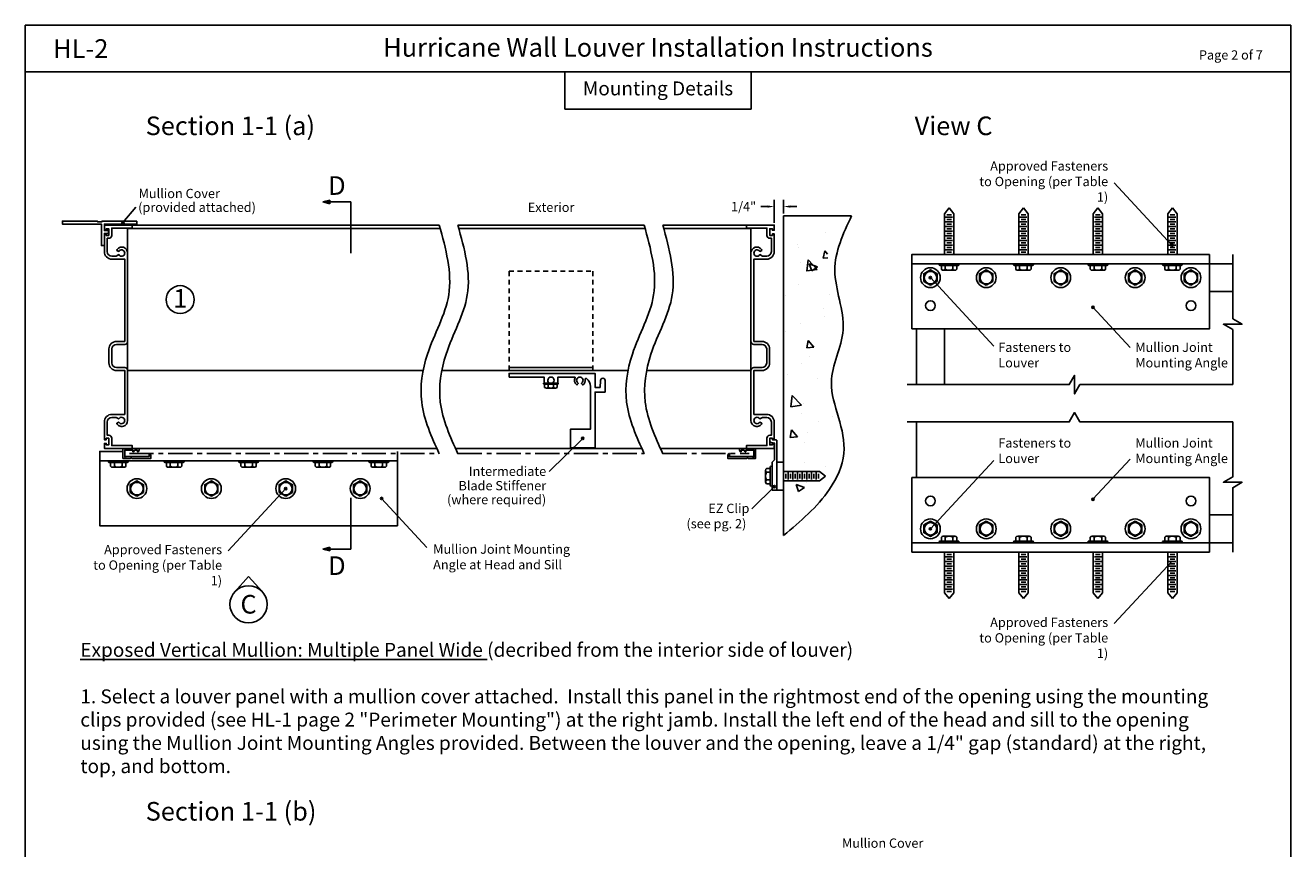
# Model space of a CAD drawing. Units: inches. Extents: x 0 to 338, y 48 to 92.
# Drawn here: x 114 to 148, y 70 to 92 of the extents above; entities that cross this region are included whole.
import ezdxf
from ezdxf.enums import TextEntityAlignment as Align

# ---------------------------------------------------------------- set-up
doc = ezdxf.new("R2010")
doc.units = ezdxf.units.IN
doc.header["$LTSCALE"] = 0.13
doc.header["$MEASUREMENT"] = 0
doc.linetypes.add('CENTER', pattern=[2, 1.25, -0.25, 0.25, -0.25])
doc.linetypes.add('HIDDEN', pattern=[0.375, 0.25, -0.125])
doc.layers.add('SCREWS', color=7, linetype='Continuous')
doc.layers.add('Shaded', color=8, linetype='Continuous')
doc.styles.add('TAHOMA', font='tahoma.ttf', dxfattribs={"height": 0.05})
doc.dimstyles.get("Standard").update_dxf_attribs({"dimtxt": 0.25, "dimasz": 0.18, "dimexe": 0.18, "dimexo": 0.0625, "dimgap": 0.09, "dimtad": 0, "dimdec": 4, "dimdsep": 46, "dimtxsty": 'Standard', "dimcen": 0.09, "dimadec": 0, "dimazin": 0, "dimtfac": 1, "dimtdec": 4, "dimtofl": 0, "dimtmove": 0, "dimatfit": 3, "dimfxl": 1, "dimtolj": 1, "dimtzin": 0, "dimarcsym": 0})

# ---------------------------------------------------------------- blocks, each defined once
blk = doc.blocks.new('A$C20375E05')
blk.add_lwpolyline([(2, -0.078), (1.0625, -0.078), (1.0625, -0.06), (0.9375, -0.06), (0.9375, -0.078), (0, -0.078), (0, 0), (1.047, 0), (1.047, 0.577), (1.125, 0.577), (1.125, 0.254), (1.235, 0.254), (1.235, 0.176), (1.125, 0.176), (1.125, 0), (2, 0)], close=True)
blk = doc.blocks.new('10 Tek Head')
for centre, start, end in [((-0.087, 0.187), 0, 180), ((-0.087, -0.187), 180, 0)]:
    blk.add_arc(centre, 0.0125, start, end)
at = {"layer": 'SCREWS'}
for p, q in [((-0.212, 0.121), (-0.212, -0.121)), ((-0.191, 0.17), (-0.1, 0.17)), ((-0.191, 0.071), (-0.1, 0.071)), ((-0.1, 0.187), (-0.1, -0.187)), ((-0.075, 0.187), (-0.075, -0.187)), ((-0.191, -0.066), (-0.1, -0.066)), ((-0.191, -0.17), (-0.1, -0.17)), ((-0.1, -0.182), (-0.1, -0.178))]:
    blk.add_line(p, q, dxfattribs=at)
for centre, start, end in [((-0.145, 0.121), 133.1736, 180), ((-0.145, 0.12), 180, 226.8264), ((-0.145, 0.022), 133.1736, 180), ((-0.145, -0.017), 180, 226.8264), ((-0.145, -0.115), 133.1736, 180), ((-0.145, -0.121), 180, 226.8264)]:
    blk.add_arc(centre, 0.0671, start, end, dxfattribs=at)
blk = doc.blocks.new('*D279')
at = {"color": 0, "lineweight": -2}
for p, q in [((133.944, 87.129), (133.764, 87.129)), ((134.124, 86.692), (134.124, 87.309)), ((134.374, 86.942), (134.374, 87.309)), ((134.554, 87.129), (134.734, 87.129))]:
    blk.add_line(p, q, dxfattribs=at)
at = {"color": 0}
for points in [[(133.944, 87.099), (133.944, 87.159), (134.124, 87.129)], [(134.554, 87.159), (134.554, 87.099), (134.374, 87.129)]]:
    blk.add_solid(points, dxfattribs=at)
at = {"layer": 'Defpoints', "color": 0}
for p in [(134.124, 87.129), (134.374, 86.879), (134.124, 86.629)]:
    blk.add_point(p, dxfattribs=at)
at = {"color": 0, "insert": (133.299, 87.129), "char_height": 0.25, "attachment_point": 5}
blk.add_mtext('\\A1;1/4"', dxfattribs=at)

msp = doc.modelspace()

# ---------------------------------------------------------------- hatches: boundary and pattern name
for points in [[(122.18602, 87.20388), (122.18602, 87.30436), (121.99852, 87.25412)], [(116.59283, 86.69968, 1), (116.65533, 86.69968, 1)], [(144.7757, 86.09271, 1), (144.8382, 86.09271, 1)], [(138.28912, 85.21805, 1), (138.35162, 85.21805, 1)], [(142.65615, 84.42414, 1), (142.71865, 84.42414, 1)], [(128.94852, 80.89612, 1), (129.01102, 80.89612, 1)], [(120.96727, 79.54912, 1), (121.02977, 79.54912, 1)], [(134.09477, 79.60309, 1), (134.15727, 79.60309, 1)], [(123.5417, 79.28344, 1), (123.6042, 79.28344, 1)], [(142.65615, 79.26196, 1), (142.71865, 79.26196, 1)], [(138.28912, 78.46805, 1), (138.35162, 78.46805, 1)], [(122.18602, 77.97436), (122.18602, 77.87388), (121.99852, 77.92412)]]:
    msp.add_hatch(color=256).paths.add_polyline_path(points)
at = {"layer": 'Shaded', "ltscale": 2}
h = msp.add_hatch(dxfattribs=at)
h.set_pattern_fill('CONCRETE2', color=256, scale=4, angle=180, style=0)
h.set_pattern_definition([(130, (72.915, 125.2622), (-2.295233, -0.200807), [0.24, -2.64]), (185, (72.915, 125.2622), (0.444004, 2.407015), [0.192, -2.112]), (79.5486, (72.7237, 125.2454), (-1.85123, 2.206207), [0.20397, -2.243655]), (133.816, (72.915, 125.9022), (-3.41517, -0.52966), [0.36, -3.96]), (83.3644, (72.6304, 125.858), (-2.99092, 3.11718), [0.30595, -3.36548]), (188.816, (72.915, 125.9022), (-2.99092, 3.11718), [0.288, -3.168]), (159, (72.595, 125.7422), (-1.910103, -1.28838), [0.24, -2.64]), (214, (72.595, 125.7422), (-0.77861, 2.32048), [0.192, -2.112]), (108.5486, (72.4358, 125.6348), (-2.68871, 1.0321), [0.20397, -2.243655]), (142.5, (72.915, 125.2622), (-0.0389115, 1.06526), [0, -2.0864, 0, -2.144, 0, -2.12]), (172.5, (72.915, 125.2622), (-0.841823, 1.262117), [0, -1.2224, 0, -2.0384, 0, -0.808]), (212.5, (73.6286, 125.2622), (-1.708232, -0.072176), [0, -0.8, 0, -2.496, 0, -3.312]), (222.5, (73.9486, 125.2622), (-1.866196, 0.320336), [0, -1.04, 0, -1.6576, 0, -2.352])])
edge = h.paths.add_edge_path()
edge.add_spline(control_points=[(135.59048, 86.87912), (135.54761, 86.38999), (135.45647, 85.35021), (136.31653, 83.86997), (135.30522, 82.55552), (135.96046, 81.4726), (135.85609, 80.51835), (135.62177, 79.36369), (134.81822, 79.27932), (134.37352, 79.23262)], knot_values=[0, 0, 0, 0, 1.45963663, 3.10285475, 4.57428561, 5.55148673, 6.51923582, 7.48159227, 8.67421443, 8.67421443, 8.67421443, 8.67421443], degree=3, periodic=0)
edge.add_line((134.37352, 79.23262), (134.37352, 86.87912))
edge.add_line((134.37352, 86.87912), (135.59048, 86.87912))

# ---------------------------------------------------------------- linework, layer by layer
for p, q in [((114, 48), (114, 92)), ((114, 92), (148, 92)), ((148, 48), (148, 92)), ((114, 90.75), (148, 90.75)), ((128.5, 90.75), (128.5, 89.75)), ((133.5, 90.75), (133.5, 89.75)), ((128.5, 89.75), (133.5, 89.75)), ((144.80695, 86.09271), (143.26043, 87.76395)), ((116.62408, 86.69968), (116.9655, 87.10948)), ((121.99852, 87.25412), (122.18602, 87.30436)), ((121.99852, 87.25412), (122.18602, 87.20388)), ((121.99852, 87.25412), (122.74852, 87.25412)), ((122.18602, 87.30436), (122.18602, 87.20388)), ((122.74852, 85.87912), (122.74852, 87.25412)), ((138.82037, 87.09305), (138.69537, 86.9368)), ((138.82037, 87.09305), (138.94537, 86.9368)), ((140.82037, 87.09305), (140.69537, 86.9368)), ((140.82037, 87.09305), (140.94537, 86.9368)), ((142.82037, 87.09305), (142.69537, 86.9368)), ((142.82037, 87.09305), (142.94537, 86.9368)), ((144.82037, 87.09305), (144.69537, 86.9368)), ((144.82037, 87.09305), (144.94537, 86.9368)), ((138.69537, 85.84305), (138.69537, 86.9368)), ((138.72662, 86.84305), (138.91412, 86.84305)), ((138.72662, 86.71805), (138.91412, 86.71805)), ((138.88287, 86.90555), (138.75787, 86.90555)), ((138.88287, 86.78055), (138.75787, 86.78055)), ((138.94537, 85.84305), (138.94537, 86.9368)), ((140.69537, 85.84305), (140.69537, 86.9368)), ((140.72662, 86.84305), (140.91412, 86.84305)), ((140.72662, 86.71805), (140.91412, 86.71805)), ((140.88287, 86.90555), (140.75787, 86.90555)), ((140.88287, 86.78055), (140.75787, 86.78055)), ((140.94537, 85.84305), (140.94537, 86.9368)), ((142.69537, 85.84305), (142.69537, 86.9368)), ((142.72662, 86.84305), (142.91412, 86.84305)), ((142.72662, 86.71805), (142.91412, 86.71805)), ((142.88287, 86.90555), (142.75787, 86.90555)), ((142.88287, 86.78055), (142.75787, 86.78055)), ((142.94537, 85.84305), (142.94537, 86.9368)), ((144.69537, 85.84305), (144.69537, 86.9368)), ((144.72662, 86.84305), (144.91412, 86.84305)), ((144.72662, 86.71805), (144.91412, 86.71805)), ((144.88287, 86.90555), (144.75787, 86.90555)), ((144.88287, 86.78055), (144.75787, 86.78055)), ((144.94537, 85.84305), (144.94537, 86.9368)), ((116.12352, 86.62912), (125.12352, 86.62912)), ((116.74852, 86.53612), (125.149, 86.53612)), ((116.74852, 86.53612), (116.74852, 82.72412)), ((125.62352, 86.62912), (130.62963, 86.62912)), ((125.649, 86.53612), (130.65511, 86.53612)), ((131.12963, 86.62912), (134.12352, 86.62912)), ((131.15511, 86.53612), (133.49852, 86.53612)), ((133.49852, 86.53612), (133.49852, 82.72412)), ((138.72662, 86.59305), (138.91412, 86.59305)), ((138.72662, 86.46805), (138.91412, 86.46805)), ((138.88287, 86.65555), (138.75787, 86.65555)), ((138.88287, 86.53055), (138.75787, 86.53055)), ((138.88287, 86.40555), (138.75787, 86.40555)), ((140.72662, 86.59305), (140.91412, 86.59305)), ((140.72662, 86.46805), (140.91412, 86.46805)), ((140.88287, 86.65555), (140.75787, 86.65555)), ((140.88287, 86.53055), (140.75787, 86.53055)), ((140.88287, 86.40555), (140.75787, 86.40555)), ((142.72662, 86.59305), (142.91412, 86.59305)), ((142.72662, 86.46805), (142.91412, 86.46805)), ((142.88287, 86.65555), (142.75787, 86.65555)), ((142.88287, 86.53055), (142.75787, 86.53055)), ((142.88287, 86.40555), (142.75787, 86.40555)), ((144.72662, 86.59305), (144.91412, 86.59305)), ((144.72662, 86.46805), (144.91412, 86.46805)), ((144.88287, 86.65555), (144.75787, 86.65555)), ((144.88287, 86.53055), (144.75787, 86.53055)), ((144.88287, 86.40555), (144.75787, 86.40555)), ((138.72662, 86.34305), (138.91412, 86.34305)), ((138.72662, 86.21805), (138.91412, 86.21805)), ((138.72662, 86.09305), (138.91412, 86.09305)), ((138.88287, 86.28055), (138.75787, 86.28055)), ((138.88287, 86.15555), (138.75787, 86.15555)), ((138.88287, 86.03055), (138.75787, 86.03055)), ((140.72662, 86.34305), (140.91412, 86.34305)), ((140.72662, 86.21805), (140.91412, 86.21805)), ((140.72662, 86.09305), (140.91412, 86.09305)), ((140.88287, 86.28055), (140.75787, 86.28055)), ((140.88287, 86.15555), (140.75787, 86.15555)), ((140.88287, 86.03055), (140.75787, 86.03055)), ((142.72662, 86.34305), (142.91412, 86.34305)), ((142.72662, 86.21805), (142.91412, 86.21805)), ((142.72662, 86.09305), (142.91412, 86.09305)), ((142.88287, 86.28055), (142.75787, 86.28055)), ((142.88287, 86.15555), (142.75787, 86.15555)), ((142.88287, 86.03055), (142.75787, 86.03055)), ((144.72662, 86.34305), (144.91412, 86.34305)), ((144.72662, 86.21805), (144.91412, 86.21805)), ((144.72662, 86.09305), (144.91412, 86.09305)), ((144.88287, 86.28055), (144.75787, 86.28055)), ((144.88287, 86.15555), (144.75787, 86.15555)), ((144.88287, 86.03055), (144.75787, 86.03055)), ((138.72662, 85.96805), (138.91412, 85.96805)), ((138.88287, 85.90555), (138.75787, 85.90555)), ((140.72662, 85.96805), (140.91412, 85.96805)), ((140.88287, 85.90555), (140.75787, 85.90555)), ((142.72662, 85.96805), (142.91412, 85.96805)), ((142.88287, 85.90555), (142.75787, 85.90555)), ((144.72662, 85.96805), (144.91412, 85.96805)), ((144.88287, 85.90555), (144.75787, 85.90555)), ((137.82037, 85.59305), (145.82037, 85.59305)), ((139.06309, 85.59305), (138.57765, 85.59305)), ((139.06309, 85.54713), (138.57765, 85.54713)), ((138.61439, 85.44217), (138.61439, 85.54713)), ((138.66589, 85.41593), (138.97486, 85.41593)), ((138.71738, 85.44217), (138.71738, 85.54713)), ((138.92337, 85.44217), (138.92337, 85.54713)), ((139.02636, 85.44217), (139.02636, 85.54713)), ((141.06309, 85.59305), (140.57765, 85.59305)), ((141.06309, 85.54713), (140.57765, 85.54713)), ((140.61439, 85.44217), (140.61439, 85.54713)), ((140.66589, 85.41593), (140.97486, 85.41593)), ((140.71738, 85.44217), (140.71738, 85.54713)), ((140.92337, 85.44217), (140.92337, 85.54713)), ((141.02636, 85.44217), (141.02636, 85.54713)), ((143.06309, 85.59305), (142.57765, 85.59305)), ((143.06309, 85.54713), (142.57765, 85.54713)), ((142.61439, 85.44217), (142.61439, 85.54713)), ((142.66589, 85.41593), (142.97486, 85.41593)), ((142.71738, 85.44217), (142.71738, 85.54713)), ((142.92337, 85.44217), (142.92337, 85.54713)), ((143.02636, 85.44217), (143.02636, 85.54713)), ((145.06309, 85.59305), (144.57765, 85.59305)), ((145.06309, 85.54713), (144.57765, 85.54713)), ((144.61439, 85.44217), (144.61439, 85.54713)), ((144.66589, 85.41593), (144.97486, 85.41593)), ((144.71738, 85.44217), (144.71738, 85.54713)), ((144.84793, 85.59339), (145.46987, 85.59339)), ((144.92337, 85.44217), (144.92337, 85.54713)), ((145.02636, 85.44217), (145.02636, 85.54713)), ((145.82037, 85.59305), (146.44232, 85.59305)), ((138.32037, 85.21805), (140.0204, 83.38091)), ((145.82037, 84.84305), (146.44232, 84.84305)), ((142.6874, 84.42414), (143.68781, 83.34305)), ((137.94537, 82.34305), (137.94537, 83.84305)), ((138.69537, 82.34305), (138.69537, 83.84305)), ((116.74852, 82.72412), (124.68984, 82.72412)), ((125.18984, 82.72412), (130.19596, 82.72412)), ((129.24852, 82.80212), (126.99852, 82.80212)), ((130.69596, 82.72412), (133.49852, 82.72412)), ((137.94537, 79.84305), (137.94537, 81.34305)), ((116.12352, 80.62912), (125.0588, 80.62912)), ((125.5588, 80.62912), (130.56491, 80.62912)), ((128.97977, 80.89612), (128.07429, 80.00512)), ((131.06491, 80.62912), (134.12352, 80.62912)), ((115.99852, 80.29912), (123.99852, 80.29912)), ((116.2558, 80.29912), (116.74124, 80.29912)), ((116.2558, 80.2532), (116.74124, 80.2532)), ((116.29253, 80.14824), (116.29253, 80.2532)), ((116.39553, 80.14824), (116.39553, 80.2532)), ((116.60151, 80.14824), (116.60151, 80.2532)), ((116.7045, 80.14824), (116.7045, 80.2532)), ((117.7558, 80.29912), (118.24124, 80.29912)), ((117.7558, 80.2532), (118.24124, 80.2532)), ((117.79253, 80.14824), (117.79253, 80.2532)), ((117.89553, 80.14824), (117.89553, 80.2532)), ((118.10151, 80.14824), (118.10151, 80.2532)), ((118.2045, 80.14824), (118.2045, 80.2532)), ((119.7558, 80.29912), (120.24124, 80.29912)), ((119.7558, 80.2532), (120.24124, 80.2532)), ((119.79253, 80.14824), (119.79253, 80.2532)), ((119.89553, 80.14824), (119.89553, 80.2532)), ((120.10151, 80.14824), (120.10151, 80.2532)), ((120.2045, 80.14824), (120.2045, 80.2532)), ((121.7558, 80.29912), (122.24124, 80.29912)), ((121.7558, 80.2532), (122.24124, 80.2532)), ((121.79253, 80.14824), (121.79253, 80.2532)), ((121.89553, 80.14824), (121.89553, 80.2532)), ((122.10151, 80.14824), (122.10151, 80.2532)), ((122.2045, 80.14824), (122.2045, 80.2532)), ((123.74124, 80.29912), (123.2558, 80.29912)), ((123.74124, 80.2532), (123.2558, 80.2532)), ((123.29253, 80.14824), (123.29253, 80.2532)), ((123.39553, 80.14824), (123.39553, 80.2532)), ((123.60151, 80.14824), (123.60151, 80.2532)), ((123.7045, 80.14824), (123.7045, 80.2532)), ((138.32037, 78.46805), (140.0204, 80.30518)), ((142.6874, 79.26196), (143.68781, 80.34305)), ((116.65301, 80.122), (116.34403, 80.122)), ((118.15301, 80.122), (117.84403, 80.122)), ((120.15301, 80.122), (119.84403, 80.122)), ((122.15301, 80.122), (121.84403, 80.122)), ((123.34403, 80.122), (123.65301, 80.122)), ((133.8864, 79.72963), (133.8864, 80.03861)), ((133.91264, 80.09011), (134.0176, 80.09011)), ((133.91264, 79.98711), (134.0176, 79.98711)), ((134.0176, 80.12684), (134.0176, 79.6414)), ((134.06352, 80.12684), (134.06352, 79.6414)), ((134.37352, 80.00912), (135.34227, 80.00912)), ((134.43602, 79.94662), (134.43602, 79.82162)), ((134.49852, 79.79037), (134.49852, 79.97787)), ((134.56102, 79.94662), (134.56102, 79.82162)), ((134.62352, 79.79037), (134.62352, 79.97787)), ((134.68602, 79.94662), (134.68602, 79.82162)), ((134.74852, 79.79037), (134.74852, 79.97787)), ((134.81102, 79.94662), (134.81102, 79.82162)), ((134.87352, 79.79037), (134.87352, 79.97787)), ((134.93602, 79.94662), (134.93602, 79.82162)), ((134.99852, 79.79037), (134.99852, 79.97787)), ((135.06102, 79.94662), (135.06102, 79.82162)), ((135.12352, 79.79037), (135.12352, 79.97787)), ((135.18602, 79.94662), (135.18602, 79.82162)), ((135.24852, 79.79037), (135.24852, 79.97787)), ((135.31102, 79.94662), (135.31102, 79.82162)), ((135.49852, 79.88412), (135.34227, 80.00912)), ((134.12602, 79.60309), (133.52226, 79.00899)), ((133.91264, 79.78113), (134.0176, 79.78113)), ((133.91264, 79.67814), (134.0176, 79.67814)), ((134.37352, 79.75912), (135.34227, 79.75912)), ((135.49852, 79.88412), (135.34227, 79.75912)), ((120.99852, 79.54912), (119.452, 77.87788)), ((122.74852, 79.29912), (122.74852, 77.92412)), ((123.57295, 79.28344), (124.78957, 77.9687)), ((145.82037, 78.84305), (146.44232, 78.84305)), ((138.61439, 78.24393), (138.61439, 78.13897)), ((138.66589, 78.27017), (138.97486, 78.27017)), ((138.71738, 78.24393), (138.71738, 78.13897)), ((138.92337, 78.24393), (138.92337, 78.13897)), ((139.02636, 78.24393), (139.02636, 78.13897)), ((140.61439, 78.24393), (140.61439, 78.13897)), ((140.66589, 78.27017), (140.97486, 78.27017)), ((140.71738, 78.24393), (140.71738, 78.13897)), ((140.92337, 78.24393), (140.92337, 78.13897)), ((141.02636, 78.24393), (141.02636, 78.13897)), ((142.61439, 78.24393), (142.61439, 78.13897)), ((142.66589, 78.27017), (142.97486, 78.27017)), ((142.71738, 78.24393), (142.71738, 78.13897)), ((142.92337, 78.24393), (142.92337, 78.13897)), ((143.02636, 78.24393), (143.02636, 78.13897)), ((144.61439, 78.24393), (144.61439, 78.13897)), ((144.66589, 78.27017), (144.97486, 78.27017)), ((144.71738, 78.24393), (144.71738, 78.13897)), ((144.92337, 78.24393), (144.92337, 78.13897)), ((145.02636, 78.24393), (145.02636, 78.13897)), ((121.99852, 77.92412), (122.18602, 77.97436)), ((121.99852, 77.92412), (122.18602, 77.87388)), ((121.99852, 77.92412), (122.74852, 77.92412)), ((122.18602, 77.87388), (122.18602, 77.97436)), ((137.82037, 78.09305), (145.82037, 78.09305)), ((139.06309, 78.13897), (138.57765, 78.13897)), ((139.06309, 78.09305), (138.57765, 78.09305)), ((141.06309, 78.13897), (140.57765, 78.13897)), ((141.06309, 78.09305), (140.57765, 78.09305)), ((143.06309, 78.13897), (142.57765, 78.13897)), ((143.06309, 78.09305), (142.57765, 78.09305)), ((145.06309, 78.13897), (144.57765, 78.13897)), ((145.06309, 78.09305), (144.57765, 78.09305)), ((144.84793, 78.09271), (145.46987, 78.09271)), ((145.82037, 78.09305), (146.44232, 78.09305)), ((138.69537, 77.84305), (138.69537, 76.7493)), ((138.72662, 77.71805), (138.91412, 77.71805)), ((138.72662, 77.59305), (138.91412, 77.59305)), ((138.88287, 77.78055), (138.75787, 77.78055)), ((138.88287, 77.65555), (138.75787, 77.65555)), ((138.88287, 77.53055), (138.75787, 77.53055)), ((138.94537, 77.84305), (138.94537, 76.7493)), ((140.69537, 77.84305), (140.69537, 76.7493)), ((140.72662, 77.71805), (140.91412, 77.71805)), ((140.72662, 77.59305), (140.91412, 77.59305)), ((140.88287, 77.78055), (140.75787, 77.78055)), ((140.88287, 77.65555), (140.75787, 77.65555)), ((140.88287, 77.53055), (140.75787, 77.53055)), ((140.94537, 77.84305), (140.94537, 76.7493)), ((142.69537, 77.84305), (142.69537, 76.7493)), ((142.72662, 77.71805), (142.91412, 77.71805)), ((142.72662, 77.59305), (142.91412, 77.59305)), ((142.88287, 77.78055), (142.75787, 77.78055)), ((142.88287, 77.65555), (142.75787, 77.65555)), ((142.88287, 77.53055), (142.75787, 77.53055)), ((142.94537, 77.84305), (142.94537, 76.7493)), ((144.80695, 77.59338), (143.26043, 75.92214)), ((144.69537, 77.84305), (144.69537, 76.7493)), ((144.72662, 77.71805), (144.91412, 77.71805)), ((144.72662, 77.59305), (144.91412, 77.59305)), ((144.88287, 77.78055), (144.75787, 77.78055)), ((144.88287, 77.65555), (144.75787, 77.65555)), ((144.88287, 77.53055), (144.75787, 77.53055)), ((144.94537, 77.84305), (144.94537, 76.7493)), ((119.99852, 77.19038), (119.62584, 76.77371)), ((119.99852, 77.19038), (120.3712, 76.77371)), ((138.72662, 77.46805), (138.91412, 77.46805)), ((138.72662, 77.34305), (138.91412, 77.34305)), ((138.72662, 77.21805), (138.91412, 77.21805)), ((138.88287, 77.40555), (138.75787, 77.40555)), ((138.88287, 77.28055), (138.75787, 77.28055)), ((140.72662, 77.46805), (140.91412, 77.46805)), ((140.72662, 77.34305), (140.91412, 77.34305)), ((140.72662, 77.21805), (140.91412, 77.21805)), ((140.88287, 77.40555), (140.75787, 77.40555)), ((140.88287, 77.28055), (140.75787, 77.28055)), ((142.72662, 77.46805), (142.91412, 77.46805)), ((142.72662, 77.34305), (142.91412, 77.34305)), ((142.72662, 77.21805), (142.91412, 77.21805)), ((142.88287, 77.40555), (142.75787, 77.40555)), ((142.88287, 77.28055), (142.75787, 77.28055)), ((144.72662, 77.46805), (144.91412, 77.46805)), ((144.72662, 77.34305), (144.91412, 77.34305)), ((144.72662, 77.21805), (144.91412, 77.21805)), ((144.88287, 77.40555), (144.75787, 77.40555)), ((144.88287, 77.28055), (144.75787, 77.28055)), ((138.72662, 77.09305), (138.91412, 77.09305)), ((138.72662, 76.96805), (138.91412, 76.96805)), ((138.72662, 76.84305), (138.91412, 76.84305)), ((138.88287, 77.15555), (138.75787, 77.15555)), ((138.88287, 77.03055), (138.75787, 77.03055)), ((138.88287, 76.90555), (138.75787, 76.90555)), ((140.72662, 77.09305), (140.91412, 77.09305)), ((140.72662, 76.96805), (140.91412, 76.96805)), ((140.72662, 76.84305), (140.91412, 76.84305)), ((140.88287, 77.15555), (140.75787, 77.15555)), ((140.88287, 77.03055), (140.75787, 77.03055)), ((140.88287, 76.90555), (140.75787, 76.90555)), ((142.72662, 77.09305), (142.91412, 77.09305)), ((142.72662, 76.96805), (142.91412, 76.96805)), ((142.72662, 76.84305), (142.91412, 76.84305)), ((142.88287, 77.15555), (142.75787, 77.15555)), ((142.88287, 77.03055), (142.75787, 77.03055)), ((142.88287, 76.90555), (142.75787, 76.90555)), ((144.72662, 77.09305), (144.91412, 77.09305)), ((144.72662, 76.96805), (144.91412, 76.96805)), ((144.72662, 76.84305), (144.91412, 76.84305)), ((144.88287, 77.15555), (144.75787, 77.15555)), ((144.88287, 77.03055), (144.75787, 77.03055)), ((144.88287, 76.90555), (144.75787, 76.90555)), ((138.82037, 76.59305), (138.69537, 76.7493)), ((138.88287, 76.78055), (138.75787, 76.78055)), ((138.82037, 76.59305), (138.94537, 76.7493)), ((140.82037, 76.59305), (140.69537, 76.7493)), ((140.88287, 76.78055), (140.75787, 76.78055)), ((140.82037, 76.59305), (140.94537, 76.7493)), ((142.82037, 76.59305), (142.69537, 76.7493)), ((142.88287, 76.78055), (142.75787, 76.78055)), ((142.82037, 76.59305), (142.94537, 76.7493)), ((144.82037, 76.59305), (144.69537, 76.7493)), ((144.88287, 76.78055), (144.75787, 76.78055)), ((144.82037, 76.59305), (144.94537, 76.7493))]:
    msp.add_line(p, q)
at = {"linetype": 'HIDDEN', "ltscale": 4}
for p, q in [((126.99852, 85.39112), (126.99852, 82.64612)), ((126.99852, 85.39112), (129.24852, 85.39112)), ((129.24852, 85.39112), (129.24852, 82.64612))]:
    msp.add_line(p, q, dxfattribs=at)
at = {"linetype": 'CENTER', "ltscale": 4}
for p, q in [((116.79852, 80.49412), (125.12046, 80.49412)), ((125.62046, 80.49412), (130.62658, 80.49412)), ((131.12658, 80.49412), (133.44852, 80.49412))]:
    msp.add_line(p, q, dxfattribs=at)
for points in [[(116.24852, 82.92612, 0.41421356), (116.45152, 82.72312), (116.67052, 82.72312), (116.67052, 81.54312), (116.32652, 81.54312, 0.41421356), (116.12352, 81.34012), (116.12352, 80.86312), (116.17352, 80.86312), (116.17352, 80.90312), (116.24352, 80.90312), (116.24352, 80.72512), (116.17352, 80.72512), (116.17352, 80.76512), (116.12352, 80.76512), (116.12352, 80.62912), (116.87352, 80.62912), (116.87352, 80.70712), (116.32152, 80.70712), (116.32152, 80.90312, 0.41421356), (116.24352, 80.98112), (116.20152, 80.98112), (116.20152, 81.33799, -0.41421356), (116.32652, 81.46299), (116.43926, 81.46299), (116.51004, 81.42212, -3.73205081), (116.51004, 81.33612), (116.45808, 81.30612, 0.15976768), (116.52241, 81.23481, 0.21199533), (116.63543, 81.22323, 0.32450213), (116.74852, 81.37912), (116.74852, 82.72312, 0.41421356), (116.67052, 82.80112), (116.45152, 82.80112, -0.41421356), (116.32652, 82.92612), (116.32652, 83.30112, -0.41421356), (116.45152, 83.42612), (116.67052, 83.42612, 0.41421356), (116.74852, 83.50412), (116.74852, 85.87912, 0.32450226), (116.63543, 86.03502, 0.21199533), (116.52241, 86.02343, 0.15976768), (116.45808, 85.95212), (116.51004, 85.92212, -3.73205081), (116.51004, 85.83612), (116.43926, 85.79526), (116.32652, 85.79526, -0.41421356), (116.20152, 85.92026), (116.20152, 86.27712), (116.24352, 86.27712, 0.41421356), (116.32152, 86.35512), (116.32152, 86.55112), (116.87352, 86.55112), (116.87352, 86.62912), (116.12352, 86.62912), (116.12352, 86.49312), (116.17352, 86.49312), (116.17352, 86.53312), (116.24352, 86.53312), (116.24352, 86.35512), (116.17352, 86.35512), (116.17352, 86.39512), (116.12352, 86.39512), (116.12352, 85.91812, 0.41421356), (116.32652, 85.71512), (116.67052, 85.71512), (116.67052, 83.50412), (116.45152, 83.50412, 0.41421356), (116.24852, 83.30112)], [(133.99852, 82.92612, -0.41421356), (133.79552, 82.72312), (133.57652, 82.72312), (133.57652, 81.54312), (133.92052, 81.54312, -0.41421356), (134.12352, 81.34012), (134.12352, 80.86312), (134.07352, 80.86312), (134.07352, 80.90312), (134.00352, 80.90312), (134.00352, 80.72512), (134.07352, 80.72512), (134.07352, 80.76512), (134.12352, 80.76512), (134.12352, 80.62912), (133.37352, 80.62912), (133.37352, 80.70712), (133.92552, 80.70712), (133.92552, 80.90312, -0.41421356), (134.00352, 80.98112), (134.04552, 80.98112), (134.04552, 81.33799, 0.41421356), (133.92052, 81.46299), (133.80778, 81.46299), (133.737, 81.42212, 3.73205081), (133.737, 81.33612), (133.78896, 81.30612, -0.15976768), (133.72462, 81.23481, -0.21199533), (133.6116, 81.22323, -0.32450213), (133.49852, 81.37912), (133.49852, 82.72312, -0.41421356), (133.57652, 82.80112), (133.79552, 82.80112, 0.41421356), (133.92052, 82.92612), (133.92052, 83.30112, 0.41421356), (133.79552, 83.42612), (133.57652, 83.42612, -0.41421356), (133.49852, 83.50412), (133.49852, 85.87912, -0.32450226), (133.6116, 86.03502, -0.21199533), (133.72462, 86.02343, -0.15976768), (133.78896, 85.95212), (133.737, 85.92212, 3.73205081), (133.737, 85.83612), (133.80778, 85.79526), (133.92052, 85.79526, 0.41421356), (134.04552, 85.92026), (134.04552, 86.27712), (134.00352, 86.27712, -0.41421356), (133.92552, 86.35512), (133.92552, 86.55112), (133.37352, 86.55112), (133.37352, 86.62912), (134.12352, 86.62912), (134.12352, 86.49312), (134.07352, 86.49312), (134.07352, 86.53312), (134.00352, 86.53312), (134.00352, 86.35512), (134.07352, 86.35512), (134.07352, 86.39512), (134.12352, 86.39512), (134.12352, 85.91812, -0.41421356), (133.92052, 85.71512), (133.57652, 85.71512), (133.57652, 83.50412), (133.79552, 83.50412, -0.41421356), (133.99852, 83.30112)], [(126.99852, 82.54612), (126.99852, 82.64612), (129.31102, 82.64612), (129.31102, 82.26912), (129.44342, 82.26912), (129.45615, 82.45853, -0.98046544), (129.57602, 82.45616), (129.57602, 82.14412), (129.31102, 82.14412), (129.31102, 80.64612), (128.64852, 80.64612), (128.64852, 81.14612), (129.18602, 81.14612), (129.18602, 82.29612, 0.25053552), (129.07487, 82.50401, 0.65682568), (129.04404, 82.4841, -0.29258857), (128.98212, 82.33939, -0.43593729), (128.96783, 82.34266), (128.94776, 82.37744, -0.38396839), (128.95054, 82.39053, 3.07958939), (128.84949, 82.39053, -0.38396839), (128.85228, 82.37744), (128.8322, 82.34266, -0.43593729), (128.81792, 82.33939, -0.38857052), (128.77252, 82.53125, 0.5724468), (128.76378, 82.54612), (128.30922, 82.54612), (128.30922, 82.38562), (128.19462, 82.38562, -0.65072317), (128.18722, 82.40234, 2.25726341), (128.05982, 82.40234, -0.65072317), (128.05241, 82.38562), (127.93782, 82.38562), (127.93782, 82.54612)], [(116.67352, 80.58912, -0.73323034), (116.69171, 80.59486), (116.70273, 80.57912), (116.8893, 80.57912), (116.8893, 80.54412, 0.73323034), (116.90749, 80.53839), (116.93602, 80.57912), (117.0143, 80.57912), (117.0143, 80.54412, 0.73323034), (117.03249, 80.53839), (117.06102, 80.57912), (117.06102, 80.62912), (116.62352, 80.62912), (116.62352, 80.35912), (116.82852, 80.35912, -1), (116.85852, 80.35912), (117.37352, 80.35912), (117.37352, 80.44912), (117.34499, 80.48986, 0.73323034), (117.3268, 80.48412), (117.3268, 80.40912), (116.70273, 80.40912), (116.69171, 80.39339, -0.73323034), (116.67352, 80.39912)], [(133.57352, 80.58912, 0.73323034), (133.55533, 80.59486), (133.54431, 80.57912), (133.35773, 80.57912), (133.35773, 80.54412, -0.73323034), (133.33954, 80.53839), (133.31102, 80.57912), (133.23273, 80.57912), (133.23273, 80.54412, -0.73323034), (133.21454, 80.53839), (133.18602, 80.57912), (133.18602, 80.62912), (133.62352, 80.62912), (133.62352, 80.35912), (133.41852, 80.35912, 1), (133.38852, 80.35912), (132.87352, 80.35912), (132.87352, 80.44912), (132.90204, 80.48986, -0.73323034), (132.92023, 80.48412), (132.92023, 80.40912), (133.54431, 80.40912), (133.55533, 80.39339, 0.73323034), (133.57352, 80.39912)], [(134.08352, 80.77683), (134.08352, 80.77312, 1), (134.10352, 80.77312), (134.10352, 80.77638), (134.11852, 80.77638, -0.41421356), (134.12852, 80.76638), (134.12852, 80.32412), (134.06352, 80.25912), (134.06352, 79.50912), (134.18852, 79.50912), (134.18852, 80.84638, 0.41421356), (134.17852, 80.85638), (134.09352, 80.85638, -0.41421356), (134.06346, 80.88644), (134.06346, 80.89312, 0.41421356), (134.05346, 80.90312), (134.01352, 80.90312, 0.41421356), (134.00352, 80.89312), (134.00352, 80.82634, 0.16247164), (134.00552, 80.82034, 0.21198008)]]:
    msp.add_lwpolyline(points, format="xyb", close=True)
for points in [[(145.82037, 85.84305), (145.82037, 83.84305), (137.82037, 83.84305), (137.82037, 85.84305)], [(138.32037, 85.01206), (138.14199, 85.11505), (138.14199, 85.32104), (138.32037, 85.42403), (138.49876, 85.32104), (138.49876, 85.11505)], [(139.82037, 85.01206), (139.64199, 85.11505), (139.64199, 85.32104), (139.82037, 85.42403), (139.99876, 85.32104), (139.99876, 85.11505)], [(141.82037, 85.01206), (141.64199, 85.11505), (141.64199, 85.32104), (141.82037, 85.42403), (141.99876, 85.32104), (141.99876, 85.11505)], [(143.82037, 85.01206), (143.64199, 85.11505), (143.64199, 85.32104), (143.82037, 85.42403), (143.99876, 85.32104), (143.99876, 85.11505)], [(145.32037, 85.01206), (145.49876, 85.11505), (145.49876, 85.32104), (145.32037, 85.42403), (145.14199, 85.32104), (145.14199, 85.11505)], [(116.99852, 79.34314), (117.17691, 79.44613), (117.17691, 79.65211), (116.99852, 79.75511), (116.82013, 79.65211), (116.82013, 79.44613)], [(118.99852, 79.34314), (119.17691, 79.44613), (119.17691, 79.65211), (118.99852, 79.75511), (118.82013, 79.65211), (118.82013, 79.44613)], [(120.99852, 79.34314), (121.17691, 79.44613), (121.17691, 79.65211), (120.99852, 79.75511), (120.82013, 79.65211), (120.82013, 79.44613)], [(122.99852, 79.34314), (123.17691, 79.44613), (123.17691, 79.65211), (122.99852, 79.75511), (122.82013, 79.65211), (122.82013, 79.44613)], [(145.82037, 77.84305), (145.82037, 79.84305), (137.82037, 79.84305), (137.82037, 77.84305)], [(138.32037, 78.67403), (138.14199, 78.57104), (138.14199, 78.36505), (138.32037, 78.26206), (138.49876, 78.36505), (138.49876, 78.57104)], [(139.82037, 78.67403), (139.64199, 78.57104), (139.64199, 78.36505), (139.82037, 78.26206), (139.99876, 78.36505), (139.99876, 78.57104)], [(141.82037, 78.67403), (141.64199, 78.57104), (141.64199, 78.36505), (141.82037, 78.26206), (141.99876, 78.36505), (141.99876, 78.57104)], [(143.82037, 78.67403), (143.64199, 78.57104), (143.64199, 78.36505), (143.82037, 78.26206), (143.99876, 78.36505), (143.99876, 78.57104)], [(145.32037, 78.67403), (145.49876, 78.57104), (145.49876, 78.36505), (145.32037, 78.26206), (145.14199, 78.36505), (145.14199, 78.57104)]]:
    msp.add_lwpolyline(points, close=True)
for points in [[(123.99852, 80.54912), (123.99852, 78.54912), (115.99852, 78.54912), (115.99852, 80.54912), (116.62352, 80.54912)], [(134.37352, 79.50912), (134.18852, 79.50912), (134.18852, 80.25912), (134.37352, 80.25912)]]:
    msp.add_lwpolyline(points)
for centre, radius in [((116.62408, 86.69968), 0.03125), ((144.80695, 86.09271), 0.03125), ((138.32037, 85.21805), 0.26568), ((138.32037, 85.21805), 0.16839), ((139.82037, 85.21805), 0.26568), ((139.82037, 85.21805), 0.16839), ((141.82037, 85.21805), 0.26568), ((141.82037, 85.21805), 0.16839), ((143.82037, 85.21805), 0.26568), ((143.82037, 85.21805), 0.16839), ((145.32037, 85.21805), 0.26568), ((145.32037, 85.21805), 0.16839), ((118.16089, 84.62912), 0.375), ((138.32037, 85.21805), 0.03125), ((138.32037, 84.46805), 0.1305), ((142.6874, 84.42414), 0.03125), ((145.32037, 84.46805), 0.1305), ((128.97977, 80.89612), 0.03125), ((116.99852, 79.54912), 0.26568), ((116.99852, 79.54912), 0.16839), ((118.99852, 79.54912), 0.26568), ((118.99852, 79.54912), 0.16839), ((120.99852, 79.54912), 0.26568), ((120.99852, 79.54912), 0.16839), ((120.99852, 79.54912), 0.03125), ((122.99852, 79.54912), 0.26568), ((122.99852, 79.54912), 0.16839), ((134.12602, 79.60309), 0.03125), ((123.57295, 79.28344), 0.03125), ((138.32037, 79.21805), 0.1305), ((142.6874, 79.26196), 0.03125), ((145.32037, 79.21805), 0.1305), ((138.32037, 78.46805), 0.26568), ((138.32037, 78.46805), 0.16839), ((139.82037, 78.46805), 0.26568), ((139.82037, 78.46805), 0.16839), ((141.82037, 78.46805), 0.26568), ((141.82037, 78.46805), 0.16839), ((143.82037, 78.46805), 0.26568), ((143.82037, 78.46805), 0.16839), ((145.32037, 78.46805), 0.26568), ((145.32037, 78.46805), 0.16839), ((138.32037, 78.46805), 0.03125), ((119.99852, 76.44038), 0.5)]:
    msp.add_circle(centre, radius)
for centre, radius, start, end in [((138.57765, 85.57009), 0.02296, 90, 270), ((138.66589, 85.47958), 0.06365, 215.99739, 324.00261), ((138.82037, 85.63117), 0.21524, 241.412884, 298.587116), ((138.97486, 85.47958), 0.06365, 215.99739, 324.00261), ((139.06309, 85.57009), 0.02296, 270, 90), ((140.57765, 85.57009), 0.02296, 90, 270), ((140.66589, 85.47958), 0.06365, 215.99739, 324.00261), ((140.82037, 85.63117), 0.21524, 241.412884, 298.587116), ((140.97486, 85.47958), 0.06365, 215.99739, 324.00261), ((141.06309, 85.57009), 0.02296, 270, 90), ((142.57765, 85.57009), 0.02296, 90, 270), ((142.66589, 85.47958), 0.06365, 215.99739, 324.00261), ((142.82037, 85.63117), 0.21524, 241.412884, 298.587116), ((142.97486, 85.47958), 0.06365, 215.99739, 324.00261), ((143.06309, 85.57009), 0.02296, 270, 90), ((144.57765, 85.57009), 0.02296, 90, 270), ((144.66589, 85.47958), 0.06365, 215.99739, 324.00261), ((144.82037, 85.63117), 0.21524, 241.412884, 298.587116), ((144.97486, 85.47958), 0.06365, 215.99739, 324.00261), ((145.06309, 85.57009), 0.02296, 270, 90), ((116.2558, 80.27616), 0.02296, 90, 270), ((116.74124, 80.27616), 0.02296, 270, 90), ((117.7558, 80.27616), 0.02296, 90, 270), ((118.24124, 80.27616), 0.02296, 270, 90), ((119.7558, 80.27616), 0.02296, 90, 270), ((120.24124, 80.27616), 0.02296, 270, 90), ((121.7558, 80.27616), 0.02296, 90, 270), ((122.24124, 80.27616), 0.02296, 270, 90), ((123.2558, 80.27616), 0.02296, 90, 270), ((123.74124, 80.27616), 0.02296, 270, 90), ((116.34403, 80.18565), 0.06365, 215.99739, 324.00261), ((116.49852, 80.33724), 0.21524, 241.412884, 298.587116), ((116.65301, 80.18565), 0.06365, 215.99739, 324.00261), ((117.84403, 80.18565), 0.06365, 215.99739, 324.00261), ((117.99852, 80.33724), 0.21524, 241.412884, 298.587116), ((118.15301, 80.18565), 0.06365, 215.99739, 324.00261), ((119.84403, 80.18565), 0.06365, 215.99739, 324.00261), ((119.99852, 80.33724), 0.21524, 241.412884, 298.587116), ((120.15301, 80.18565), 0.06365, 215.99739, 324.00261), ((121.84403, 80.18565), 0.06365, 215.99739, 324.00261), ((121.99852, 80.33724), 0.21524, 241.412884, 298.587116), ((122.15301, 80.18565), 0.06365, 215.99739, 324.00261), ((123.34403, 80.18565), 0.06365, 215.99739, 324.00261), ((123.49852, 80.33724), 0.21524, 241.412884, 298.587116), ((123.65301, 80.18565), 0.06365, 215.99739, 324.00261), ((133.95005, 80.03861), 0.06365, 125.99739, 234.00261), ((134.10164, 79.88412), 0.21524, 151.412884, 208.587116), ((134.04056, 80.12684), 0.02296, 0, 180), ((133.95005, 79.72963), 0.06365, 125.99739, 234.00261), ((134.04056, 79.6414), 0.02296, 180, 0), ((138.66589, 78.20651), 0.06365, 35.99739, 144.00261), ((138.82037, 78.05492), 0.21524, 61.412884, 118.587116), ((138.97486, 78.20651), 0.06365, 35.99739, 144.00261), ((140.66589, 78.20651), 0.06365, 35.99739, 144.00261), ((140.82037, 78.05492), 0.21524, 61.412884, 118.587116), ((140.97486, 78.20651), 0.06365, 35.99739, 144.00261), ((142.66589, 78.20651), 0.06365, 35.99739, 144.00261), ((142.82037, 78.05492), 0.21524, 61.412884, 118.587116), ((142.97486, 78.20651), 0.06365, 35.99739, 144.00261), ((144.66589, 78.20651), 0.06365, 35.99739, 144.00261), ((144.82037, 78.05492), 0.21524, 61.412884, 118.587116), ((144.97486, 78.20651), 0.06365, 35.99739, 144.00261), ((138.57765, 78.11601), 0.02296, 90, 270), ((139.06309, 78.11601), 0.02296, 270, 90), ((140.57765, 78.11601), 0.02296, 90, 270), ((141.06309, 78.11601), 0.02296, 270, 90), ((142.57765, 78.11601), 0.02296, 90, 270), ((143.06309, 78.11601), 0.02296, 270, 90), ((144.57765, 78.11601), 0.02296, 90, 270), ((145.06309, 78.11601), 0.02296, 270, 90)]:
    msp.add_arc(centre, radius, start, end)
at = {"layer": 'Shaded', "ltscale": 2}
for q in [(136.20187, 86.87912), (134.37352, 78.29131)]:
    msp.add_line((134.37352, 86.87912), q, dxfattribs=at)
for points in [[(146.44232, 82.34305), (146.44232, 83.82371), (146.19232, 83.96805), (146.69232, 83.96805), (146.44232, 84.11238), (146.44232, 85.84305)], [(137.69537, 82.34305), (142.04951, 82.34305), (142.19385, 82.59305), (142.19385, 82.09305), (142.33818, 82.34305), (146.44232, 82.34305)], [(137.69537, 81.34305), (142.04951, 81.34305), (142.19385, 81.59305), (142.19385, 81.59305), (142.33818, 81.34305), (146.44232, 81.34305)], [(146.44232, 81.34305), (146.44232, 79.86238), (146.19232, 79.71805), (146.69232, 79.71805), (146.44232, 79.57371), (146.44232, 77.84305)]]:
    msp.add_lwpolyline(points, dxfattribs=at)
msp.add_spline([(134.37352, 78.29131), (135.61245, 79.53834), (135.99327, 80.49643), (135.85049, 81.46408), (135.65751, 82.40052), (135.97157, 83.81643), (135.75193, 85.41963), (136.20187, 86.87912)], degree=3, dxfattribs=at)
at = {"layer": 'Shaded'}
for points in [[(125.12352, 86.62912), (125.37638, 84.75539), (124.80443, 83.15964), (124.65098, 81.86972), (125.12352, 80.48745)], [(125.62352, 86.62912), (125.87638, 84.75539), (125.30443, 83.15964), (125.15098, 81.86972), (125.62352, 80.48745)], [(130.62963, 86.62912), (130.88249, 84.75539), (130.31055, 83.15964), (130.1571, 81.86972), (130.62963, 80.48745)], [(131.12963, 86.62912), (131.38249, 84.75539), (130.81055, 83.15964), (130.6571, 81.86972), (131.12963, 80.48745)]]:
    msp.add_spline(points, degree=3, dxfattribs=at)

# ---------------------------------------------------------------- block references
at = {"xscale": -1, "rotation": 180}
msp.add_blockref('A$C20375E05', (114.99852, 86.65912), dxfattribs=at)
at = {"rotation": 89.99999999999999}
msp.add_blockref('10 Tek Head', (128.12352, 82.46012), dxfattribs=at)

# ---------------------------------------------------------------- texts
at = {"style": 'TAHOMA'}
for s, height, p in [('HL-2', 0.5, (114.75, 91.375)), ('Mullion Cover', 0.25, (117.04346, 87.48069)), ('(provided attached)', 0.25, (117.03273, 87.10948)), ('EZ Clip', 0.25, (132.35301, 79.01767)), ('(see pg. 2)', 0.25, (131.76527, 78.60663)), ('Mullion Cover', 0.25, (135.94305, 70.02233))]:
    msp.add_text(s, height=height, dxfattribs=at).set_placement(p, align=Align.MIDDLE_LEFT)
for s, height, p in [('Hurricane Wall Louver Installation Instructions', 0.5, (131, 91)), ('Mounting Details', 0.375, (131, 90))]:
    msp.add_text(s, height=height, dxfattribs=at).set_placement(p, align=Align.BOTTOM_CENTER)
msp.add_text('Page 2 of 7', height=0.25, dxfattribs=at).set_placement((147.25, 91), align=Align.BOTTOM_RIGHT)
for s, p in [('%%USection 1-1 (a)', (117.23374, 88.89285)), ('%%UView C', (137.89498, 88.89213)), ('1', (117.97339, 84.25412)), ('%%USection 1-1 (b)', (117.23374, 70.47062))]:
    msp.add_text(s, height=0.5, dxfattribs=at).set_placement(p, align=Align.BOTTOM_LEFT)
for s, height, p in [('D', 0.5, (122.37352, 87.69332)), ('Exterior', 0.25, (128.12658, 87.10948)), ('D', 0.5, (122.37352, 77.47838)), ('C', 0.5, (119.99852, 76.44038))]:
    msp.add_text(s, height=height, dxfattribs=at).set_placement(p, align=Align.MIDDLE_CENTER)
for s, p in [('Intermediate', (127.99537, 80.01486)), ('Blade Stiffener', (127.99537, 79.62852)), ('(where required)', (127.99537, 79.25352))]:
    msp.add_text(s, height=0.25, dxfattribs=at).set_placement(p, align=Align.MIDDLE_RIGHT)
for s, insert, char_height, width, attachment_point in [('Approved Fasteners to Opening (per Table 1)', (143.09566, 88.34441), 0.25, 3.5038392, 3), ('Fasteners to Louver', (140.14272, 83.47242), 0.25, 2.6556454, 1), ('Mullion Joint Mounting Angle', (143.82295, 83.47242), 0.25, 3.074463, 1), ('Mullion Joint Mounting Angle', (143.82295, 80.90179), 0.25, 3.074463, 1), ('Fasteners to Louver', (140.14413, 80.90179), 0.25, 2.7355487, 1), ('Approved Fasteners to Opening (per Table 1)', (119.28723, 78.03553), 0.25, 3.5038392, 3), ('Mullion Joint Mounting Angle at Head and Sill', (124.9585, 78.04712), 0.25, 4.2328324, 1), ('Approved Fasteners to Opening (per Table 1)', (143.09566, 76.0798), 0.25, 3.5038392, 3), ('{\\LExposed Vertical Mullion: Multiple Panel Wide} (decribed from the interior side of louver){\\L\\P\\P}1. Select a louver panel with a mullion cover attached.  Install this panel in the rightmost end of the opening using the mounting clips provided (see HL-1 page 2 "Perimeter Mounting") at the right jamb. Install the left end of the head and sill to the opening using the Mullion Joint Mounting Angles provided. Between the louver and the opening, leave a 1/4" gap (standard) at the right, top, and bottom. ', (115.47838, 71.90297), 0.375, 31.0216201, 7)]:
    msp.add_mtext(s, dxfattribs=dict(at, insert=insert, char_height=char_height, width=width, attachment_point=attachment_point))

# ---------------------------------------------------------------- dimensions: what is measured, and where the dimension line sits
dim = msp.add_linear_dim(base=(134.12352, 87.12912), p1=(134.37352, 86.87912), p2=(134.12352, 86.62912), angle=180, text='1/4"', dimstyle='Standard')
dim.commit()
dim.dimension.update_dxf_attribs({"geometry": '*D279', "text_midpoint": (133.29852, 87.12912)})

doc.saveas('drawing.dxf')
